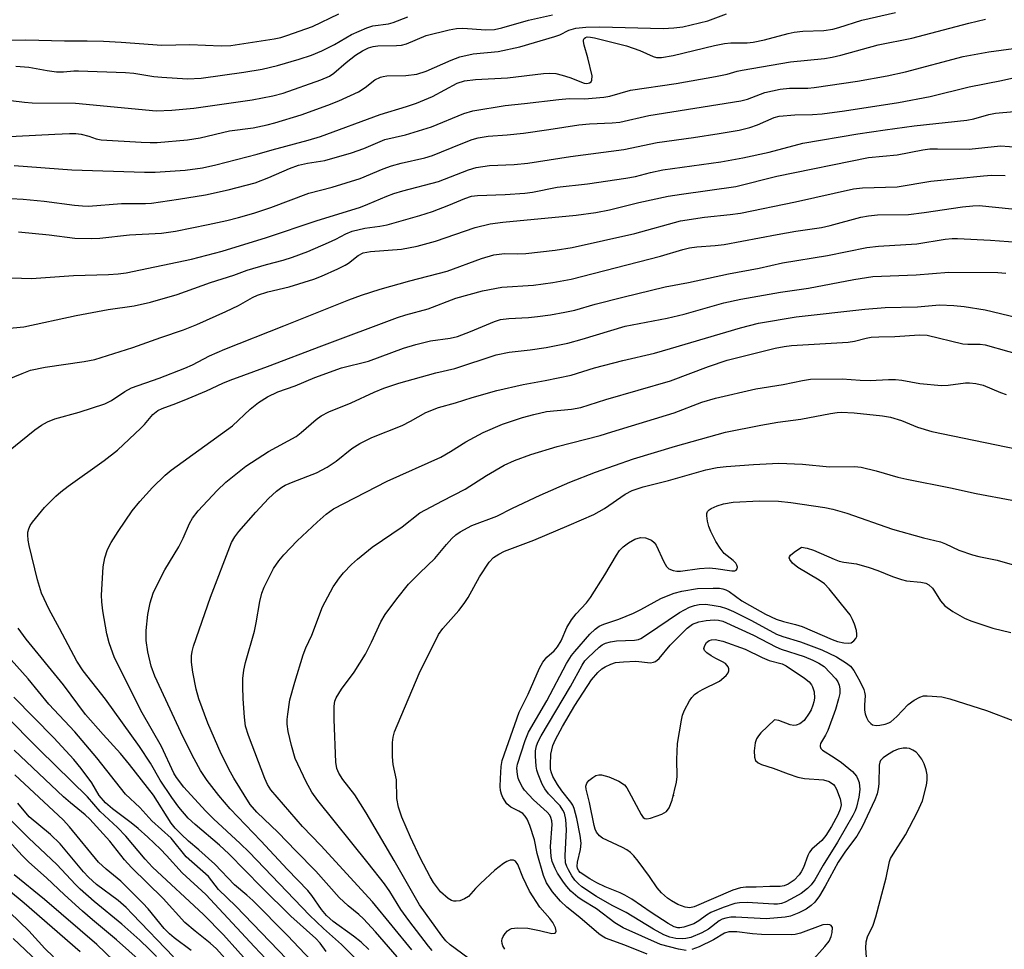
# Model space of a CAD drawing. Units: inches. Extents: x 1225765 to 1231765, y 505457 to 509457.
# Drawn here: x 1229543 to 1229758, y 506291 to 506494 of the extents above; entities that cross this region are included whole.
import ezdxf

# ---------------------------------------------------------------- set-up
doc = ezdxf.new("R2010")
doc.units = ezdxf.units.IN
doc.header["$MEASUREMENT"] = 0
doc.layers.add('ELEV-Spot Elevation', color=7, linetype='Continuous')
doc.layers.add('Undefined', color=1, linetype='Continuous')

msp = doc.modelspace()

# ---------------------------------------------------------------- linework, layer by layer
at = {"layer": 'ELEV-Spot Elevation'}
msp.add_point((1229686.13, 506324.68, 289.86), dxfattribs=at)
at = {"layer": 'Undefined'}
for points, elevation in [([(1229532.66, 506468.26), (1229551.04, 506469.22), (1229554.2, 506469.31), (1229555.63, 506469.31), (1229556.77, 506469.18), (1229558.45, 506468.77), (1229560.08, 506468.17), (1229561.13, 506467.98), (1229569.86, 506467.46), (1229571.84, 506467.38), (1229573.38, 506467.4), (1229580.03, 506467.94), (1229582.79, 506468.38), (1229589.16, 506469.89), (1229594.31, 506470.58), (1229597.41, 506471.23), (1229599.07, 506471.66), (1229604.84, 506473.44), (1229610.63, 506475.49), (1229613.07, 506476.5), (1229617.35, 506478.43), (1229618.79, 506479.37), (1229620.92, 506481.04), (1229622.15, 506481.65), (1229622.69, 506481.8), (1229623.55, 506481.9), (1229627.64, 506481.97), (1229630.11, 506482.33), (1229632.09, 506482.98), (1229637.57, 506485.36), (1229639.5, 506486.06), (1229642.35, 506486.72), (1229647.81, 506487.28), (1229652.56, 506488.27), (1229660.19, 506490.49), (1229661.3, 506490.9), (1229663.28, 506491.88), (1229664.8, 506492.33), (1229666.96, 506492.57), (1229670.01, 506492.64), (1229683.87, 506492.25), (1229686.16, 506492.39), (1229688.16, 506492.6), (1229693.65, 506493.95), (1229697.69, 506495.48)], 250), ([(1229541.29, 506489.74), (1229544.68, 506489.8), (1229553.15, 506489.54), (1229558.12, 506489.58), (1229561.65, 506489.47), (1229565.49, 506489.29), (1229574.42, 506488.64), (1229580.47, 506488.74), (1229587.34, 506488.46), (1229589.44, 506488.53), (1229598.94, 506490.04), (1229600.34, 506490.32), (1229601.71, 506490.71), (1229607.3, 506492.7), (1229613.05, 506495.45)], 244), ([(1229541.4, 506476.52), (1229544.38, 506476.16), (1229546.1, 506476.05), (1229555.55, 506475.98), (1229573.18, 506474.3), (1229576.58, 506474.41), (1229581.36, 506474.86), (1229594.15, 506476.71), (1229598.66, 506477.55), (1229600.9, 506478.13), (1229609.11, 506481.08), (1229610.99, 506481.87), (1229611.92, 506482.5), (1229614.63, 506484.84), (1229616.71, 506486.45), (1229618.21, 506487.39), (1229619.52, 506488.02), (1229620.52, 506488.32), (1229621.56, 506488.51), (1229625.67, 506488.52), (1229626.71, 506488.61), (1229627.81, 506488.95), (1229632.1, 506490.71), (1229637.11, 506491.98), (1229638.74, 506492.26), (1229640.1, 506492.37), (1229645.13, 506492.01), (1229647, 506492.07), (1229648.67, 506492.44), (1229654.47, 506494.07), (1229659.7, 506495.22)], 248), ([(1229542.17, 506462.36), (1229554.72, 506461.39), (1229570.58, 506460.87), (1229572.96, 506460.91), (1229579.51, 506461.32), (1229583.25, 506461.8), (1229586.19, 506462.46), (1229595.19, 506464.8), (1229598.5, 506465.8), (1229606.33, 506467.9), (1229609.06, 506468.71), (1229622.05, 506473.47), (1229627.82, 506475.22), (1229630.01, 506475.97), (1229633.48, 506477.4), (1229638.88, 506480.3), (1229640.45, 506480.83), (1229642.89, 506481.13), (1229649.86, 506481.51), (1229657.75, 506482.46), (1229659.06, 506482.52), (1229660.4, 506482.42), (1229661.78, 506482.11), (1229663.45, 506481.56), (1229666.58, 506480.36), (1229667.19, 506480.28), (1229667.81, 506480.39), (1229668.12, 506480.61), (1229668.31, 506480.96), (1229668.37, 506481.9), (1229667.39, 506485.89), (1229666.6, 506488.65), (1229666.47, 506489.42), (1229666.48, 506489.82), (1229666.59, 506490.11), (1229666.9, 506490.33), (1229667.26, 506490.42), (1229668, 506490.38), (1229668.85, 506490.21), (1229675.85, 506488.48), (1229678.76, 506487.45), (1229681.65, 506486.12), (1229682.44, 506485.94), (1229683.51, 506485.92), (1229686.08, 506486.37), (1229695.07, 506488.54), (1229697.28, 506488.98), (1229698.64, 506489.14), (1229702.18, 506489.15), (1229703.5, 506489.26), (1229706.03, 506489.78), (1229711.14, 506491.18), (1229712.48, 506491.46), (1229714.4, 506491.68), (1229718.98, 506491.84), (1229720.91, 506492.13), (1229722.25, 506492.49), (1229727.26, 506494.1), (1229734.59, 506495.75)], 252), ([(1229542.52, 506484.05), (1229545.34, 506483.79), (1229549.33, 506483.06), (1229551.36, 506482.84), (1229552.89, 506482.82), (1229555.15, 506483.01), (1229556.16, 506483.03), (1229566.43, 506482.67), (1229568.29, 506482.51), (1229572.66, 506481.81), (1229574.39, 506481.62), (1229580.01, 506481.29), (1229582.98, 506481.43), (1229592.3, 506482.71), (1229596.31, 506483.42), (1229599.63, 506484.18), (1229604.4, 506485.59), (1229607.09, 506486.46), (1229609.32, 506487.39), (1229612.11, 506488.8), (1229615.78, 506490.95), (1229619.15, 506492.41), (1229620.5, 506492.83), (1229623.89, 506493.31), (1229624.91, 506493.55), (1229628.08, 506494.81)], 246), ([(1229541.44, 506455.14), (1229544.1, 506455), (1229548.67, 506454.55), (1229555.32, 506453.66), (1229557.06, 506453.5), (1229558.4, 506453.48), (1229565.57, 506454.05), (1229570.84, 506454.04), (1229572.15, 506454.12), (1229578.04, 506454.99), (1229583.89, 506455.97), (1229588.88, 506457), (1229594.77, 506458.59), (1229597.79, 506459.73), (1229602.3, 506461.7), (1229604.21, 506462.41), (1229606.17, 506462.85), (1229609.99, 506463.46), (1229615.84, 506465.08), (1229618.52, 506466.08), (1229623.12, 506467.99), (1229627.62, 506469.02), (1229633.31, 506470.8), (1229640.35, 506473.69), (1229642.27, 506474.3), (1229649.33, 506475.46), (1229653.56, 506475.86), (1229661.06, 506476.78), (1229663.37, 506476.96), (1229666.72, 506476.9), (1229670.89, 506477.24), (1229672.22, 506477.52), (1229676.74, 506478.77), (1229686.7, 506480.25), (1229695.29, 506481.75), (1229697.87, 506482.29), (1229699.99, 506482.95), (1229701.12, 506483.19), (1229711.69, 506484.97), (1229719.1, 506485.75), (1229720.8, 506485.99), (1229722.66, 506486.42), (1229730.83, 506488.67), (1229738.19, 506490.17), (1229750.65, 506493.44), (1229754.23, 506494.3)], 254), ([(1229543.07, 506447.84), (1229549.79, 506447.16), (1229555.42, 506446.49), (1229559.13, 506446.36), (1229560.85, 506446.47), (1229567.31, 506447.2), (1229574.35, 506447.56), (1229577.37, 506447.98), (1229584.53, 506449.42), (1229588.55, 506450.33), (1229591.12, 506450.96), (1229594.51, 506451.93), (1229598.16, 506453.18), (1229606.46, 506456.29), (1229611.6, 506457.63), (1229617.72, 506459.51), (1229622.74, 506461.59), (1229624.54, 506462.26), (1229626.68, 506462.84), (1229631.82, 506464.02), (1229633.48, 506464.51), (1229639.73, 506467.11), (1229642.16, 506468.03), (1229643.5, 506468.42), (1229645.66, 506468.78), (1229649.81, 506469.05), (1229653.35, 506469.38), (1229658.91, 506470.19), (1229665.44, 506471.25), (1229667.76, 506471.45), (1229672.72, 506471.64), (1229674.38, 506471.84), (1229680.74, 506473.24), (1229700.86, 506476.46), (1229702.3, 506476.84), (1229706.09, 506478.32), (1229709.4, 506479.04), (1229711.42, 506479.25), (1229715.48, 506479.27), (1229716.81, 506479.38), (1229726.31, 506480.79), (1229732.81, 506481.95), (1229736.75, 506482.84), (1229749.4, 506486.15), (1229754.98, 506487.18), (1229760.34, 506487.9)], 256), ([(1229541.53, 506437.77), (1229545.91, 506437.65), (1229555.1, 506438.34), (1229562.77, 506438.52), (1229564.85, 506438.64), (1229566.58, 506438.9), (1229580.89, 506441.89), (1229587.6, 506443.62), (1229597.25, 506446.6), (1229608.12, 506450.29), (1229617.78, 506453.25), (1229619.41, 506453.86), (1229623.52, 506455.66), (1229625.05, 506456.23), (1229627, 506456.82), (1229634.77, 506458.88), (1229641.38, 506461.4), (1229643.04, 506461.91), (1229645.94, 506462.35), (1229651.33, 506462.55), (1229654.33, 506462.85), (1229663.6, 506464.32), (1229675.31, 506465.85), (1229682.54, 506467.35), (1229690.52, 506468.44), (1229696.06, 506469.33), (1229700.48, 506470.09), (1229702.8, 506470.65), (1229704.47, 506471.21), (1229708.14, 506472.8), (1229709.22, 506473.11), (1229712.61, 506473.41), (1229716.51, 506473.45), (1229718.56, 506473.61), (1229723.43, 506474.28), (1229735.24, 506476.11), (1229742.14, 506477.42), (1229750.71, 506479.53), (1229757.75, 506480.91), (1229762.93, 506482.07)], 258), ([(1229540.39, 506426.74), (1229544.28, 506427.1), (1229555.7, 506429.58), (1229562.69, 506430.85), (1229568.35, 506431.71), (1229571.93, 506432.49), (1229577.75, 506434.14), (1229585, 506436.78), (1229590.11, 506438.41), (1229593.05, 506439.49), (1229597.23, 506440.71), (1229600.85, 506441.67), (1229602.93, 506442.32), (1229606.29, 506443.58), (1229610.79, 506445.5), (1229612.36, 506446.22), (1229614.59, 506447.43), (1229615.93, 506447.99), (1229618.71, 506448.67), (1229621.99, 506449.07), (1229623.56, 506449.35), (1229630.7, 506451.39), (1229633.51, 506452.31), (1229637.04, 506453.67), (1229640.52, 506455.16), (1229642.03, 506455.61), (1229643.35, 506455.76), (1229649.36, 506456.03), (1229653.66, 506456.31), (1229655.3, 506456.54), (1229660.75, 506457.59), (1229667.37, 506458.33), (1229675.74, 506459.54), (1229677.81, 506459.95), (1229681.11, 506460.83), (1229683.81, 506461.38), (1229696.47, 506463.14), (1229701.26, 506463.99), (1229707, 506465.28), (1229714.4, 506467.24), (1229726.41, 506469.24), (1229732.35, 506470.15), (1229738.71, 506470.98), (1229750.2, 506472.26), (1229751.67, 506472.56), (1229754.97, 506473.48), (1229756.45, 506473.76), (1229760.55, 506474.16)], 260), ([(1229539.46, 506415.07), (1229543.88, 506416.92), (1229545.69, 506417.6), (1229548.95, 506418.32), (1229557.44, 506419.49), (1229559.73, 506419.96), (1229568.07, 506422.55), (1229574.18, 506424.77), (1229579.13, 506426.47), (1229582, 506427.63), (1229588.4, 506430.44), (1229591.12, 506431.79), (1229594.21, 506433.54), (1229595.29, 506434.03), (1229597.56, 506434.76), (1229602.17, 506435.86), (1229607.61, 506437.52), (1229609.29, 506438.13), (1229612.82, 506439.74), (1229614.42, 506440.55), (1229615.12, 506441.02), (1229617.27, 506442.7), (1229618.34, 506443.26), (1229619.94, 506443.57), (1229626.74, 506444.09), (1229630.17, 506444.75), (1229634.12, 506445.78), (1229642.83, 506448.82), (1229646.12, 506449.6), (1229648.85, 506449.97), (1229664.84, 506451.51), (1229669.17, 506452.07), (1229672.15, 506452.69), (1229678.52, 506454.27), (1229684.93, 506455.61), (1229687.88, 506456.1), (1229699.73, 506457.75), (1229708.7, 506460.01), (1229728.69, 506464.07), (1229734.94, 506464.64), (1229740.55, 506465.74), (1229742.1, 506465.95), (1229743.75, 506466.01), (1229750.7, 506465.93), (1229757.5, 506466.61), (1229761.45, 506466.38)], 262), ([(1229539.35, 506398.7), (1229546.68, 506404.6), (1229548.1, 506405.64), (1229549.42, 506406.33), (1229551.06, 506407.03), (1229556.33, 506408.45), (1229561.94, 506410.31), (1229563.37, 506411.01), (1229566.31, 506412.97), (1229567.79, 506413.75), (1229573.81, 506415.89), (1229579.38, 506418.04), (1229581.07, 506418.8), (1229584.82, 506420.74), (1229588.13, 506422.22), (1229601.04, 506427.28), (1229615.21, 506433.02), (1229618, 506434.05), (1229622.08, 506435.35), (1229628.54, 506437.16), (1229636.71, 506439.25), (1229644.19, 506442.06), (1229646.91, 506442.84), (1229649.19, 506443.1), (1229652.15, 506443.03), (1229653.86, 506443.12), (1229660.27, 506443.86), (1229663.96, 506444.43), (1229677.7, 506447.49), (1229687.64, 506450.26), (1229692.89, 506451.06), (1229698.53, 506451.61), (1229700.76, 506451.94), (1229712.77, 506454.42), (1229725.42, 506457.25), (1229727.39, 506457.46), (1229734.98, 506457.71), (1229742.31, 506458.89), (1229753.84, 506460.12), (1229755.58, 506460.2), (1229758.53, 506460.13)], 264), ([(1229610.27, 506290.62), (1229608.95, 506292.45), (1229608, 506293.47), (1229602.59, 506298.37), (1229596.14, 506304.7), (1229589.02, 506312), (1229587, 506313.86), (1229581.67, 506318.35), (1229580.14, 506319.77), (1229578.1, 506322.19), (1229576.59, 506324.28), (1229574.03, 506328.09), (1229571.91, 506331.75), (1229569.48, 506335.42), (1229562.08, 506345.75), (1229557.18, 506351.98), (1229555.83, 506354.07), (1229552.08, 506361.22), (1229549.81, 506365.36), (1229548.14, 506368.92), (1229547.26, 506371.84), (1229545.42, 506379.31), (1229545.18, 506380.47), (1229545.11, 506381.64), (1229545.16, 506382.21), (1229545.35, 506382.98), (1229545.67, 506383.72), (1229546.14, 506384.44), (1229548.78, 506387.61), (1229551.27, 506390.08), (1229552.34, 506391.07), (1229553.91, 506392.32), (1229561.79, 506397.87), (1229564.72, 506400.19), (1229569.82, 506404.94), (1229570.63, 506405.77), (1229572.44, 506407.96), (1229573.52, 506408.83), (1229574.46, 506409.27), (1229577.47, 506410.33), (1229580.16, 506411.43), (1229584.16, 506413.14), (1229587.71, 506414.82), (1229589.3, 506415.48), (1229597.45, 506418.41), (1229609.3, 506422.95), (1229625.86, 506429.14), (1229627.65, 506429.71), (1229632.56, 506431.05), (1229638.56, 506433.38), (1229644.4, 506434.99), (1229648.62, 506435.79), (1229655.53, 506436.21), (1229659.8, 506436.78), (1229663.76, 506437.51), (1229683.29, 506442.55), (1229688.19, 506444.01), (1229689.59, 506444.35), (1229691.25, 506444.58), (1229695.19, 506444.87), (1229697.22, 506445.1), (1229708.73, 506447.28), (1229712.87, 506447.99), (1229718.43, 506448.83), (1229720.31, 506449.24), (1229727.04, 506451.04), (1229728.71, 506451.38), (1229730.66, 506451.54), (1229737.47, 506451.67), (1229740.88, 506452.07), (1229749.21, 506453.33), (1229751.48, 506453.54), (1229752.88, 506453.57), (1229760.02, 506452.91)], 266), ([(1229622.22, 506283.62), (1229613.65, 506292.16), (1229609.72, 506295.63), (1229606.6, 506298.54), (1229593.43, 506312.37), (1229591.52, 506314.23), (1229585.67, 506319.61), (1229583.92, 506321.33), (1229579.22, 506326.55), (1229577.57, 506328.62), (1229577.01, 506329.61), (1229574.32, 506335.4), (1229570.08, 506342.81), (1229564.05, 506354.82), (1229562.9, 506358.08), (1229562.39, 506360.05), (1229561.52, 506365.06), (1229561.28, 506367.05), (1229561.24, 506368.49), (1229561.58, 506374.65), (1229561.97, 506376.6), (1229562.56, 506378.49), (1229563.35, 506379.99), (1229564.88, 506382.42), (1229567.91, 506386.9), (1229569.57, 506388.91), (1229572.34, 506391.98), (1229575.11, 506394.69), (1229576.4, 506395.8), (1229589.79, 506405.46), (1229593.67, 506409.11), (1229595.51, 506410.56), (1229597.44, 506411.84), (1229599.72, 506412.92), (1229603.51, 506414.24), (1229607.81, 506416.05), (1229613.6, 506418.17), (1229619.49, 506419.61), (1229627.19, 506422.41), (1229629.88, 506423.26), (1229633.05, 506424.03), (1229637.38, 506424.62), (1229638.97, 506424.98), (1229641.83, 506426.05), (1229647, 506428.25), (1229648.31, 506428.67), (1229650.15, 506428.95), (1229654.44, 506429.15), (1229656.44, 506429.35), (1229659.28, 506429.71), (1229662.4, 506430.28), (1229664.55, 506430.76), (1229669.02, 506432.05), (1229675.03, 506433.59), (1229684.27, 506435.85), (1229689.39, 506436.75), (1229698.15, 506438.7), (1229704.83, 506439.89), (1229709.93, 506441.11), (1229719.72, 506442.68), (1229728.32, 506444.41), (1229730.91, 506444.71), (1229739.25, 506445.23), (1229745.45, 506446.25), (1229747.01, 506446.37), (1229748.17, 506446.37), (1229755.32, 506446.03), (1229761.23, 506445.59)], 268), ([(1229619.6, 506291.05), (1229617.89, 506292.68), (1229616.26, 506293.98), (1229611.83, 506297.2), (1229610.36, 506298.5), (1229609.23, 506299.81), (1229607.16, 506302.84), (1229606.26, 506303.96), (1229601.8, 506308.56), (1229596.02, 506314.83), (1229589.29, 506321.82), (1229586.86, 506324.73), (1229584.3, 506328.01), (1229582.8, 506330.18), (1229581.42, 506332.75), (1229579.08, 506337.48), (1229572.87, 506350.77), (1229572.09, 506352.99), (1229571.34, 506356.07), (1229570.97, 506358.6), (1229570.95, 506360.78), (1229571.34, 506364.26), (1229571.85, 506366.77), (1229572.5, 506368.9), (1229573.73, 506371.49), (1229575.06, 506374.04), (1229578.09, 506379.06), (1229579.04, 506380.92), (1229580.44, 506384.12), (1229581.09, 506385.3), (1229582.3, 506386.93), (1229586.5, 506391.38), (1229588.4, 506393.18), (1229592.75, 506396.63), (1229597.71, 506399.83), (1229603.72, 506403.17), (1229604.81, 506404), (1229608.08, 506406.82), (1229609.22, 506407.64), (1229610.87, 506408.53), (1229615.74, 506410.49), (1229620.75, 506412.84), (1229622.88, 506413.67), (1229626.16, 506414.76), (1229634.25, 506417.02), (1229638.34, 506418.02), (1229647.38, 506421.01), (1229650.22, 506421.56), (1229654.85, 506422.09), (1229658.29, 506422.58), (1229663.02, 506423.56), (1229666.15, 506424.4), (1229675.58, 506427.22), (1229684.77, 506428.99), (1229688.43, 506429.9), (1229697.13, 506432.33), (1229700.85, 506433.17), (1229709.51, 506434.64), (1229715.62, 506435.55), (1229725.53, 506437.43), (1229729.63, 506438.1), (1229739.09, 506438.49), (1229746.28, 506439.05), (1229756.97, 506438.96), (1229758.68, 506438.8)], 270), ([(1229625.8, 506289.44), (1229621.04, 506294.91), (1229618.46, 506297.74), (1229617.4, 506298.74), (1229615.05, 506300.64), (1229613.13, 506302.42), (1229608.03, 506308.21), (1229603.63, 506312.61), (1229599.8, 506316.65), (1229595.1, 506321.08), (1229593.69, 506322.75), (1229590.09, 506328.5), (1229589.35, 506329.81), (1229587.37, 506333.81), (1229584.44, 506340.54), (1229582.5, 506345.83), (1229581.89, 506347.92), (1229581.14, 506351.64), (1229580.88, 506353.86), (1229580.87, 506355.2), (1229581.01, 506356.19), (1229581.32, 506357.31), (1229585.05, 506368.02), (1229589.62, 506379.99), (1229590.33, 506381.22), (1229591.21, 506382.39), (1229594.9, 506386.62), (1229597.7, 506389.62), (1229599.41, 506391.18), (1229600.56, 506392.04), (1229601.29, 506392.48), (1229603.06, 506393.24), (1229608.16, 506395.18), (1229610.52, 506396.45), (1229612.47, 506397.76), (1229615.91, 506400.53), (1229617.61, 506401.58), (1229620.23, 506402.9), (1229626.89, 506405.58), (1229628.69, 506406.49), (1229632.02, 506408.36), (1229634.78, 506409.44), (1229638.49, 506410.48), (1229642.13, 506411.65), (1229647.54, 506413.22), (1229653.26, 506414.52), (1229658.07, 506415.39), (1229663.74, 506416.54), (1229668.9, 506418.14), (1229675.08, 506419.74), (1229681.95, 506421.38), (1229685.49, 506422.33), (1229700.77, 506426.91), (1229704.66, 506427.89), (1229712.93, 506429.3), (1229727.9, 506430.98), (1229732.31, 506431.32), (1229739.42, 506431.49), (1229744.22, 506431.89), (1229747.32, 506431.79), (1229749.61, 506431.52), (1229754.15, 506430.8), (1229764.53, 506428.3)], 272), ([(1229628.96, 506290.99), (1229620.4, 506301.48), (1229609.13, 506313.81), (1229605.09, 506317.96), (1229598.2, 506325.97), (1229597.47, 506327.11), (1229596.88, 506328.4), (1229593.3, 506337.8), (1229592.68, 506339.88), (1229592.42, 506341.83), (1229592.14, 506345.84), (1229592.06, 506348.5), (1229592.09, 506350.28), (1229592.31, 506352.06), (1229592.67, 506353.77), (1229594.6, 506360.58), (1229595, 506362.47), (1229595.78, 506367.08), (1229596.26, 506368.94), (1229596.74, 506370.24), (1229598.77, 506374.29), (1229599.93, 506375.95), (1229601.03, 506377.28), (1229603.97, 506380.37), (1229608.32, 506384.42), (1229610.31, 506386.2), (1229611.9, 506387.32), (1229623.58, 506393.38), (1229635.32, 506398.61), (1229637.45, 506399.83), (1229640.77, 506401.98), (1229644.54, 506404.04), (1229648.8, 506405.81), (1229653.17, 506407.28), (1229655.64, 506407.98), (1229658.38, 506408.57), (1229663.88, 506409.11), (1229665.9, 506409.5), (1229671.34, 506411.24), (1229685.44, 506415.28), (1229693.76, 506418.41), (1229697.84, 506419.83), (1229708.34, 506422.42), (1229710.3, 506422.83), (1229711.86, 506423.03), (1229724.29, 506423.72), (1229725.62, 506423.94), (1229728.2, 506424.64), (1229729.28, 506424.83), (1229730.95, 506424.93), (1229734.44, 506424.97), (1229739.85, 506425.33), (1229741.49, 506425.27), (1229749.32, 506423.4), (1229750.37, 506423.29), (1229753.07, 506423.29), (1229754.15, 506423.13), (1229764.52, 506420.22)], 274), ([(1229633.4, 506290.88), (1229632.62, 506291.77), (1229628.31, 506297.38), (1229626.61, 506299.82), (1229624.18, 506303.74), (1229623.01, 506305.41), (1229619.48, 506309.93), (1229608.47, 506323.61), (1229607.12, 506325.46), (1229605.9, 506327.69), (1229603.54, 506332.79), (1229602.69, 506335.64), (1229601.98, 506338.7), (1229601.75, 506340.27), (1229601.75, 506341.32), (1229601.87, 506342.46), (1229602.37, 506345.58), (1229603.41, 506349.51), (1229605.22, 506355.41), (1229605.84, 506356.97), (1229607.16, 506359.72), (1229609.49, 506365.91), (1229611.81, 506370.3), (1229613.17, 506372.26), (1229614.09, 506373.38), (1229615.83, 506375.2), (1229617.1, 506376.36), (1229620.32, 506378.93), (1229626.9, 506383.43), (1229630.72, 506386.43), (1229635.7, 506389.11), (1229640.61, 506391.6), (1229645.31, 506394.59), (1229649.14, 506396.86), (1229651.43, 506397.92), (1229654.96, 506399.2), (1229660.71, 506400.94), (1229670.08, 506403.39), (1229672.68, 506404.14), (1229686.29, 506408.34), (1229692.34, 506410.63), (1229695.3, 506411.55), (1229704.1, 506413.52), (1229710.07, 506414.5), (1229714.29, 506415.41), (1229716.01, 506415.63), (1229722.99, 506415.71), (1229726.89, 506415.43), (1229729.09, 506415.37), (1229733.09, 506415.6), (1229734.57, 506415.6), (1229735.99, 506415.43), (1229739.94, 506414.75), (1229744.65, 506414.31), (1229746.12, 506414.39), (1229749.89, 506414.84), (1229750.73, 506414.84), (1229752.11, 506414.71), (1229753.76, 506414.33), (1229757.56, 506412.73), (1229758.74, 506412.3)], 276), ([(1229642.57, 506288.24), (1229637.36, 506292.06), (1229636.42, 506292.98), (1229635.52, 506294.09), (1229630.63, 506300.84), (1229625.15, 506310.49), (1229619, 506320.95), (1229616.55, 506324.87), (1229613.94, 506328.21), (1229613.04, 506329.57), (1229612.64, 506330.59), (1229612.42, 506331.97), (1229612.01, 506341.3), (1229612.01, 506344.25), (1229612.2, 506345.32), (1229612.47, 506346.07), (1229613.61, 506347.98), (1229616.38, 506351.66), (1229618.87, 506355.58), (1229620.2, 506358.2), (1229622.22, 506362.67), (1229623.16, 506364.26), (1229625.69, 506367.65), (1229628.26, 506370.87), (1229630.73, 506373.39), (1229634.02, 506376.52), (1229636.55, 506379.58), (1229637.72, 506380.89), (1229638.59, 506381.66), (1229639.55, 506382.3), (1229642.09, 506383.68), (1229647.52, 506385.71), (1229650.95, 506387.46), (1229656.99, 506390.33), (1229663.52, 506393.16), (1229669.08, 506395.34), (1229677.42, 506398.28), (1229686.59, 506401.05), (1229697.5, 506404.07), (1229705.23, 506405.62), (1229708.94, 506406.24), (1229713.94, 506406.92), (1229720.44, 506408.17), (1229721.87, 506408.4), (1229722.72, 506408.45), (1229725.55, 506408.29), (1229731.77, 506407.63), (1229733.52, 506407.36), (1229735.92, 506406.67), (1229739.41, 506405.21), (1229742.53, 506404.26), (1229763.32, 506399.92)], 278), ([(1229649.29, 506291.11), (1229648.85, 506291.85), (1229648.68, 506292.39), (1229648.62, 506292.94), (1229648.71, 506293.44), (1229648.92, 506293.91), (1229649.35, 506294.57), (1229649.89, 506295.16), (1229650.3, 506295.47), (1229650.77, 506295.66), (1229652.09, 506295.83), (1229654.31, 506295.71), (1229656.89, 506295.26), (1229659.55, 506294.58), (1229660.22, 506294.65), (1229660.37, 506294.75), (1229660.5, 506295.11), (1229660.39, 506295.8), (1229659.75, 506296.97), (1229659.09, 506297.85), (1229656.92, 506300.33), (1229654.68, 506303.79), (1229653.19, 506306.84), (1229652.12, 506309.61), (1229651.59, 506310.36), (1229651.21, 506310.57), (1229650.48, 506310.61), (1229649.72, 506310.33), (1229648.99, 506309.86), (1229647.1, 506308.39), (1229643.96, 506305.48), (1229642.91, 506304.43), (1229641.36, 506302.68), (1229640.45, 506302.11), (1229639.45, 506301.74), (1229638.68, 506301.61), (1229638.14, 506301.66), (1229637.61, 506301.81), (1229636.93, 506302.18), (1229635.27, 506303.69), (1229633.68, 506305.7), (1229632.95, 506306.94), (1229630.83, 506311.1), (1229628.69, 506315.59), (1229626.77, 506319.95), (1229626.08, 506322.19), (1229625.73, 506324.07), (1229625.6, 506328.12), (1229624.94, 506331.48), (1229624.78, 506333.17), (1229624.78, 506336.3), (1229624.91, 506337.48), (1229625.19, 506338.6), (1229630.58, 506351.34), (1229634.83, 506359.86), (1229635.76, 506361.22), (1229639.22, 506365.14), (1229640.42, 506366.65), (1229641.29, 506368), (1229643.74, 506372.52), (1229645.86, 506375.66), (1229646.82, 506376.7), (1229647.97, 506377.45), (1229649.23, 506378.08), (1229655.6, 506380.53), (1229663.33, 506383.76), (1229668.74, 506386.13), (1229671.08, 506387.42), (1229675.56, 506390.53), (1229677.08, 506391.36), (1229679.51, 506392.13), (1229685, 506393.55), (1229693.17, 506395.83), (1229695.69, 506396.39), (1229697.61, 506396.61), (1229703.56, 506397.03), (1229709.13, 506397.28), (1229714.3, 506397.11), (1229720.18, 506396.53), (1229725.64, 506396.56), (1229727.07, 506396.43), (1229730.38, 506395.64), (1229735.1, 506394.27), (1229737.1, 506393.79), (1229746.62, 506391.91), (1229752.2, 506390.71), (1229760, 506389.24)], 280), ([(1229680.35, 506290.09), (1229675.49, 506292.01), (1229671.28, 506293.55), (1229670.53, 506293.97), (1229669.83, 506294.49), (1229665.67, 506298.04), (1229662.86, 506300.29), (1229661.46, 506301.66), (1229659.68, 506303.66), (1229658.42, 506305.64), (1229657.7, 506307.24), (1229656.37, 506312.08), (1229655.76, 506315.06), (1229654.74, 506318.16), (1229654.19, 506319.53), (1229653.76, 506320.22), (1229653.2, 506320.75), (1229652.37, 506321.27), (1229650.59, 506322.2), (1229649.74, 506322.88), (1229648.89, 506324.27), (1229648.55, 506325.03), (1229648.32, 506325.81), (1229648.24, 506326.67), (1229648.32, 506328.44), (1229648.52, 506331.08), (1229648.74, 506332.33), (1229652.4, 506342.9), (1229654.37, 506346.86), (1229656.89, 506352.55), (1229657.57, 506353.85), (1229658.45, 506354.91), (1229660.06, 506356.33), (1229660.81, 506357.16), (1229661.59, 506358.5), (1229662.86, 506361.42), (1229663.82, 506363.06), (1229664.85, 506364.39), (1229667.14, 506366.84), (1229668, 506367.98), (1229671.15, 506372.92), (1229673.67, 506377.25), (1229674.31, 506378.22), (1229675.11, 506379.05), (1229676.27, 506379.94), (1229677.68, 506380.7), (1229678.95, 506381.05), (1229680.01, 506380.99), (1229681.29, 506380.49), (1229681.89, 506380), (1229682.31, 506379.39), (1229684.01, 506375.75), (1229684.58, 506374.77), (1229685.14, 506374.24), (1229686.06, 506373.87), (1229686.83, 506373.73), (1229687.66, 506373.72), (1229691.79, 506374.29), (1229693.93, 506374.43), (1229695.4, 506374.32), (1229698.85, 506373.77), (1229699.48, 506373.79), (1229699.81, 506373.95), (1229700.01, 506374.25), (1229700.07, 506374.63), (1229699.95, 506375.04), (1229699.7, 506375.46), (1229699.14, 506376.03), (1229697.18, 506377.58), (1229696.28, 506378.72), (1229695.36, 506380.22), (1229694.29, 506382.36), (1229693.84, 506383.46), (1229693.56, 506384.62), (1229693.4, 506385.78), (1229693.42, 506386.32), (1229693.55, 506386.78), (1229693.88, 506387.13), (1229694.32, 506387.41), (1229695.64, 506387.98), (1229697.04, 506388.46), (1229699.18, 506388.82), (1229704.93, 506389.09), (1229709.04, 506389.05), (1229711.74, 506388.74), (1229719.14, 506387.61), (1229720.88, 506387.28), (1229723.95, 506386.39), (1229733.98, 506382.89), (1229740.73, 506381.03), (1229744.45, 506380.12), (1229745.49, 506379.72), (1229748.44, 506378.33), (1229751.41, 506377.32), (1229752.8, 506376.95), (1229756.79, 506376.13), (1229763.62, 506374.16)], 282), ([(1229688.9, 506290.87), (1229687.21, 506291.13), (1229683.28, 506292.14), (1229675.16, 506295.82), (1229673.31, 506296.91), (1229669.31, 506299.97), (1229666.17, 506301.85), (1229665.23, 506302.5), (1229663.72, 506303.8), (1229662.81, 506304.85), (1229662.12, 506305.79), (1229660.82, 506307.75), (1229660.25, 506308.77), (1229659.65, 506310.32), (1229659.38, 506311.4), (1229659.26, 506313.6), (1229659.63, 506318.41), (1229659.57, 506319.19), (1229659.37, 506319.91), (1229659.1, 506320.41), (1229658.55, 506321.09), (1229655.52, 506323.79), (1229653.58, 506325.85), (1229653.13, 506326.54), (1229652.52, 506327.77), (1229652.23, 506328.53), (1229652.03, 506329.33), (1229651.93, 506330.7), (1229652.05, 506331.57), (1229653.71, 506336.71), (1229654.44, 506338.57), (1229658.45, 506345.43), (1229662.77, 506353.56), (1229663.85, 506355.28), (1229664.56, 506356.2), (1229667.88, 506359.97), (1229669.02, 506361.06), (1229669.91, 506361.7), (1229670.94, 506362.17), (1229674.22, 506363.27), (1229677.4, 506364.57), (1229678.97, 506365.34), (1229683.38, 506367.72), (1229684.95, 506368.43), (1229686.29, 506368.89), (1229687.97, 506369.34), (1229691.38, 506369.97), (1229694.76, 506370.04), (1229696.16, 506369.98), (1229696.89, 506369.87), (1229697.54, 506369.67), (1229698.28, 506369.28), (1229701.06, 506367.27), (1229702.73, 506366.26), (1229706.18, 506364.35), (1229708.53, 506363.23), (1229710.14, 506362.71), (1229712.78, 506362.07), (1229714.2, 506361.64), (1229720.77, 506358.82), (1229721.96, 506358.38), (1229723.33, 506358.09), (1229724.41, 506358.01), (1229724.91, 506358.1), (1229725.5, 506358.47), (1229725.96, 506359), (1229726.14, 506359.42), (1229726.18, 506359.93), (1229726.05, 506360.74), (1229725.64, 506362.13), (1229725.22, 506363.19), (1229724.67, 506364.15), (1229724.02, 506365.02), (1229720.11, 506369.86), (1229719.11, 506370.92), (1229717.93, 506371.74), (1229713.25, 506374.52), (1229712.1, 506375.5), (1229711.49, 506376.29), (1229711.38, 506376.67), (1229711.42, 506376.86), (1229711.67, 506377.22), (1229712.46, 506377.87), (1229714.04, 506378.94), (1229715.3, 506378.77), (1229716.7, 506378.34), (1229721.22, 506376.34), (1229722.29, 506375.94), (1229723.35, 506375.72), (1229726.12, 506375.34), (1229728.85, 506374.55), (1229730.74, 506373.89), (1229733.96, 506372.53), (1229735.9, 506371.88), (1229737.02, 506371.61), (1229740.16, 506371.35), (1229741.24, 506371.1), (1229741.89, 506370.72), (1229742.65, 506370.03), (1229743.14, 506369.37), (1229744.46, 506367.24), (1229745.41, 506366.15), (1229747.09, 506364.94), (1229749.65, 506363.42), (1229751.02, 506362.87), (1229755.82, 506361.25), (1229759.79, 506360.33)], 284), ([(1229728.37, 506288.37), (1229728.15, 506291.37), (1229728.2, 506292.73), (1229728.49, 506293.82), (1229729.69, 506296.39), (1229730.34, 506298.24), (1229732.59, 506306.74), (1229733.29, 506310.27), (1229733.54, 506310.93), (1229734.06, 506311.89), (1229736.76, 506316.09), (1229739.44, 506321.15), (1229740.49, 506323.58), (1229741.39, 506326.94), (1229741.53, 506328.06), (1229741.53, 506329.22), (1229741.31, 506330.3), (1229740.89, 506331.63), (1229740.37, 506332.62), (1229739.69, 506333.53), (1229739.11, 506334.15), (1229738.42, 506334.64), (1229737.64, 506334.98), (1229737.1, 506335.08), (1229736.29, 506335.06), (1229735.2, 506334.86), (1229734.14, 506334.4), (1229732.87, 506333.63), (1229731.92, 506332.96), (1229731.36, 506332.36), (1229731.17, 506331.98), (1229731.02, 506331.33), (1229730.94, 506327.28), (1229730.82, 506326.16), (1229730.59, 506325.06), (1229730.08, 506323.75), (1229727.35, 506317.89), (1229726.18, 506315.84), (1229723.68, 506312.53), (1229722.07, 506310.16), (1229719.26, 506304.94), (1229717.97, 506302.8), (1229716.99, 506301.41), (1229716.22, 506300.65), (1229715.07, 506299.85), (1229713.52, 506299.09), (1229711.65, 506298.36), (1229710.51, 506298.12), (1229706.39, 506297.76), (1229699.74, 506298.12), (1229698.61, 506298.11), (1229697.54, 506297.92), (1229696.77, 506297.67), (1229696.08, 506297.33), (1229693.8, 506295.55), (1229692.3, 506294.7), (1229689.94, 506293.73), (1229688.83, 506293.47), (1229687.99, 506293.37), (1229686.64, 506293.45), (1229685.33, 506293.76), (1229684.03, 506294.31), (1229681.75, 506295.48), (1229675.8, 506299.14), (1229672.7, 506300.7), (1229669.29, 506302.65), (1229666.13, 506304.79), (1229665.33, 506305.48), (1229664.6, 506306.25), (1229663.93, 506307.2), (1229663.19, 506308.46), (1229662.81, 506309.23), (1229662.56, 506310.01), (1229662.5, 506311.6), (1229662.75, 506317.24), (1229662.58, 506319.46), (1229662.3, 506320.82), (1229661.98, 506321.54), (1229661.37, 506322.44), (1229658.83, 506325.05), (1229657.99, 506326.14), (1229657.45, 506327.2), (1229656.54, 506329.41), (1229656.28, 506330.26), (1229656.15, 506331.09), (1229656, 506333.33), (1229656.02, 506334.45), (1229656.23, 506335.57), (1229656.58, 506336.5), (1229657.26, 506337.77), (1229663.63, 506348.53), (1229666.17, 506353.2), (1229666.77, 506354.1), (1229667.46, 506354.87), (1229669.86, 506357.1), (1229670.56, 506357.63), (1229671.29, 506358), (1229672.33, 506358.28), (1229673.67, 506358.47), (1229677.64, 506358.64), (1229678.46, 506358.82), (1229678.98, 506359.03), (1229680.23, 506359.79), (1229687.4, 506364.72), (1229689.61, 506365.84), (1229690.72, 506366.24), (1229691.75, 506366.46), (1229693.14, 506366.5), (1229694.6, 506366.33), (1229696.34, 506366), (1229697.7, 506365.57), (1229699.25, 506364.9), (1229703.16, 506362.95), (1229708.61, 506359.96), (1229709.99, 506359.43), (1229713.86, 506358.32), (1229718.55, 506356.57), (1229721.73, 506355.01), (1229723.92, 506353.64), (1229724.81, 506352.94), (1229725.52, 506352.04), (1229726.79, 506349.71), (1229727.68, 506347.86), (1229727.85, 506347.31), (1229727.95, 506346.56), (1229727.82, 506344.42), (1229727.85, 506343.34), (1229727.96, 506342.55), (1229728.24, 506341.78), (1229728.66, 506341.06), (1229729.18, 506340.46), (1229729.59, 506340.18), (1229730.35, 506340.04), (1229731.18, 506340.09), (1229732.31, 506340.29), (1229733.11, 506340.56), (1229733.6, 506340.84), (1229734.92, 506341.95), (1229737.34, 506344.58), (1229738.69, 506345.57), (1229739.9, 506346.23), (1229740.68, 506346.47), (1229741.53, 506346.52), (1229744.73, 506346.27), (1229746.44, 506345.86), (1229754.45, 506343.31), (1229760.25, 506341.09)], 286), ([(1229608.22, 506287.38), (1229601.83, 506294.13), (1229594.26, 506301.76), (1229592.95, 506302.96), (1229590.27, 506305.21), (1229586, 506309.72), (1229582.47, 506312.84), (1229580.2, 506314.72), (1229578.6, 506316.24), (1229577.3, 506317.61), (1229576.42, 506318.67), (1229572.56, 506324.79), (1229567.34, 506331.48), (1229565.33, 506333.88), (1229561.55, 506338.05), (1229557.73, 506342.42), (1229552.92, 506348.87), (1229544.76, 506358.9), (1229543.03, 506361.24)], 264), ([(1229601.72, 506288.97), (1229590.58, 506300.57), (1229586.8, 506304.21), (1229584.55, 506307.03), (1229579.73, 506311.32), (1229576.45, 506315.36), (1229572.19, 506319.16), (1229569.55, 506322.13), (1229566.47, 506325.03), (1229560.2, 506332.96), (1229555.37, 506338.63), (1229549.71, 506344.68), (1229545.2, 506350.2), (1229538.91, 506357.15)], 262), ([(1229604.56, 506281.16), (1229594.62, 506291.63), (1229583.97, 506303.11), (1229578.86, 506307.8), (1229575.44, 506311.61), (1229574.08, 506312.98), (1229571.34, 506315.62), (1229569.24, 506317.52), (1229567.68, 506318.76), (1229563.59, 506321.77), (1229562.07, 506323.11), (1229560.69, 506324.73), (1229559.08, 506327.48), (1229556.81, 506330.61), (1229555.14, 506332.6), (1229550.84, 506337.28), (1229542.08, 506346.22)], 260), ([(1229594.13, 506287.28), (1229587.84, 506294.27), (1229583.48, 506298.73), (1229572.36, 506309.06), (1229570.76, 506310.79), (1229566.55, 506315.86), (1229564.72, 506317.73), (1229560.95, 506321.24), (1229558.18, 506324.4), (1229547.69, 506334.71), (1229539.79, 506342.65)], 258), ([(1229593.15, 506283.6), (1229586.31, 506291.23), (1229584.92, 506292.47), (1229581.69, 506295.05), (1229579.44, 506296.99), (1229574.68, 506302.18), (1229567.74, 506308.97), (1229566.24, 506310.67), (1229563.01, 506314.71), (1229558.64, 506319.58), (1229557.65, 506320.49), (1229554.43, 506323.12), (1229552.95, 506324.45), (1229542.16, 506334.62)], 256), ([(1229580.82, 506290.84), (1229577.05, 506293.61), (1229576.03, 506294.5), (1229574.92, 506295.69), (1229571.44, 506299.93), (1229570.26, 506301.23), (1229565.42, 506305.98), (1229562.24, 506308.62), (1229560.57, 506310.18), (1229554.25, 506317.85), (1229552.82, 506319.38), (1229542.31, 506329.21)], 254), ([(1229576.91, 506289.46), (1229568.02, 506298.82), (1229566.57, 506300.24), (1229564.83, 506301.76), (1229560.13, 506305.28), (1229558.37, 506306.86), (1229557.28, 506308.05), (1229552.19, 506314.14), (1229550.06, 506316.23), (1229545.43, 506320.09), (1229542.98, 506323.07)], 252), ([(1229573.23, 506289.51), (1229571.61, 506291.18), (1229569.56, 506293.14), (1229565.67, 506296.62), (1229559.6, 506301.53), (1229556.56, 506304.26), (1229555.52, 506305.28), (1229551.49, 506309.67), (1229545.36, 506315.4), (1229540.86, 506319.91)], 250), ([(1229569.88, 506288.35), (1229564.48, 506293.18), (1229559.23, 506297.54), (1229557.08, 506299.44), (1229553.14, 506302.99), (1229549.19, 506306.75), (1229545.38, 506310.13), (1229543.89, 506311.63), (1229541.01, 506314.8)], 248), ([(1229556.56, 506290.6), (1229544.34, 506301.18), (1229534, 506309.71)], 244), ([(1229565.75, 506286.87), (1229560.21, 506292.13), (1229548.75, 506301.99), (1229542.16, 506307.4)], 246), ([(1229550.73, 506289.46), (1229548.82, 506291.27), (1229545.33, 506295.16), (1229541.23, 506299.13)], 242), ([(1229716.16, 506288.41), (1229719.18, 506291.71), (1229720.08, 506292.89), (1229720.58, 506293.94), (1229720.79, 506294.79), (1229720.81, 506295.85), (1229720.56, 506296.32), (1229720.25, 506296.49), (1229719.8, 506296.56), (1229718.76, 506296.44), (1229713.82, 506294.66), (1229712.71, 506294.37), (1229711.84, 506294.26), (1229705.33, 506294.35), (1229703.41, 506294.5), (1229699.95, 506294.93), (1229698.22, 506294.95), (1229697.25, 506294.64), (1229694.86, 506293.16), (1229691.71, 506291.67), (1229690.1, 506291.04)], 284), ([(1229551.24, 506284.63), (1229541.89, 506293.51)], 240)]:
    msp.add_lwpolyline(points, dxfattribs=dict(at, elevation=elevation))
for points, elevation in [([(1229708, 506300.95), (1229702.24, 506301.37), (1229700.57, 506301.29), (1229699.48, 506301.12), (1229696.98, 506300.26), (1229694.26, 506299.14), (1229693.35, 506298.56), (1229691.68, 506297.3), (1229690.53, 506296.69), (1229688.38, 506295.93), (1229687.54, 506295.8), (1229687.1, 506295.82), (1229686.26, 506296.06), (1229684.99, 506296.76), (1229681.28, 506299.13), (1229676.99, 506302.06), (1229675.53, 506302.97), (1229674.49, 506303.46), (1229671.17, 506304.77), (1229669.37, 506305.65), (1229667.83, 506306.53), (1229665.77, 506307.91), (1229665.42, 506308.28), (1229665.16, 506308.79), (1229665.09, 506309.31), (1229665.15, 506310.14), (1229665.85, 506312.93), (1229665.93, 506314.31), (1229665.71, 506315.97), (1229664.99, 506319.67), (1229664.44, 506321.87), (1229664.12, 506322.6), (1229663.71, 506323.26), (1229661.72, 506325.76), (1229660.78, 506327.12), (1229659.79, 506328.9), (1229659.41, 506329.88), (1229659.28, 506330.55), (1229659.23, 506331.42), (1229659.36, 506333.74), (1229659.79, 506335.64), (1229660.34, 506336.97), (1229661.85, 506339.81), (1229664.61, 506344.36), (1229668.23, 506349.96), (1229669.61, 506351.61), (1229670.49, 506352.39), (1229671.19, 506352.82), (1229672.42, 506353.42), (1229673.47, 506353.75), (1229675.22, 506353.93), (1229677.87, 506354.03), (1229681.08, 506353.71), (1229681.75, 506353.81), (1229682.19, 506354), (1229682.97, 506354.62), (1229685.38, 506357.54), (1229689.11, 506361.29), (1229690.28, 506362.14), (1229691.62, 506362.69), (1229693.28, 506362.96), (1229694.97, 506363.07), (1229695.97, 506363), (1229696.9, 506362.78), (1229703.56, 506359.72), (1229708.44, 506357.16), (1229709.62, 506356.69), (1229714.63, 506355.06), (1229716.58, 506354.31), (1229717.88, 506353.64), (1229719.03, 506352.88), (1229721.59, 506350.21), (1229722.03, 506349.52), (1229722.33, 506348.79), (1229722.47, 506348.02), (1229722.42, 506346.97), (1229722.17, 506345.81), (1229721.5, 506343.52), (1229719.85, 506338.93), (1229719.35, 506337.91), (1229718.24, 506336.07), (1229718.12, 506335.61), (1229718.15, 506335.39), (1229718.33, 506334.95), (1229718.66, 506334.59), (1229721.19, 506333.05), (1229722.8, 506331.95), (1229725.22, 506329.95), (1229726.07, 506328.97), (1229726.41, 506328.31), (1229726.65, 506327.56), (1229726.82, 506326.06), (1229726.6, 506324.37), (1229726.07, 506322.18), (1229725.78, 506321.36), (1229725.29, 506320.34), (1229721.97, 506314.55), (1229718.83, 506309.47), (1229716.96, 506306.26), (1229716.16, 506305.17), (1229715.35, 506304.39), (1229713.98, 506303.32), (1229711.77, 506302.04), (1229710.5, 506301.43), (1229709.69, 506301.15), (1229708.86, 506300.99)], 288), ([(1229712.37, 506340.02), (1229711.58, 506340.17), (1229709.1, 506341.1), (1229708.18, 506341.28), (1229705.22, 506338.43), (1229704.65, 506337.78), (1229704.25, 506337.13), (1229703.92, 506336.19), (1229703.73, 506334.47), (1229703.78, 506333.08), (1229704.05, 506332.37), (1229704.6, 506331.85), (1229705.36, 506331.48), (1229707.9, 506330.67), (1229711.16, 506329.42), (1229713.3, 506328.7), (1229714.7, 506328.41), (1229718.86, 506328.13), (1229720.11, 506327.78), (1229721.04, 506327.13), (1229721.36, 506326.77), (1229721.75, 506326.12), (1229722.53, 506324), (1229722.69, 506323.19), (1229722.7, 506322.67), (1229722.51, 506321.73), (1229721.99, 506320.52), (1229720.6, 506317.93), (1229719.4, 506316), (1229718.49, 506314.88), (1229716.34, 506312.96), (1229715.81, 506312.35), (1229715.45, 506311.62), (1229714.49, 506309.01), (1229714, 506308.04), (1229713.55, 506307.39), (1229712.45, 506306.25), (1229711.17, 506305.35), (1229710.28, 506304.97), (1229709.41, 506304.81), (1229707.18, 506304.82), (1229704.14, 506304.68), (1229701.92, 506304.7), (1229700.77, 506304.58), (1229699.11, 506304), (1229690.66, 506300.41), (1229689.72, 506300.2), (1229688.69, 506300.32), (1229687.1, 506300.91), (1229685.67, 506301.68), (1229684.78, 506302.31), (1229683.51, 506303.47), (1229682.56, 506304.53), (1229680.89, 506307.04), (1229678.39, 506310.34), (1229677.47, 506311.5), (1229676.74, 506312.25), (1229675.95, 506312.81), (1229675.01, 506313.34), (1229670.61, 506315.4), (1229669.94, 506315.88), (1229669.34, 506316.68), (1229669.02, 506317.38), (1229668.79, 506318.19), (1229667.81, 506323.21), (1229667.04, 506326.07), (1229666.96, 506326.74), (1229667.18, 506327.38), (1229667.67, 506327.97), (1229668.48, 506328.68), (1229669.17, 506329.07), (1229669.85, 506329.22), (1229670.38, 506329.2), (1229672.01, 506328.82), (1229674.2, 506327.82), (1229675.4, 506327.01), (1229675.93, 506326.36), (1229676.38, 506325.62), (1229679.06, 506320.54), (1229679.51, 506319.93), (1229679.88, 506319.68), (1229680.33, 506319.62), (1229681.12, 506319.77), (1229683.61, 506320.66), (1229684.59, 506321.23), (1229685.19, 506321.99), (1229685.81, 506323.69), (1229686.78, 506327.64), (1229686.89, 506328.88), (1229686.84, 506332.56), (1229687.03, 506336.04), (1229687.84, 506341.18), (1229688.12, 506342.29), (1229688.5, 506343.35), (1229689.65, 506345.42), (1229690.16, 506346.14), (1229690.73, 506346.8), (1229691.42, 506347.31), (1229692.44, 506347.89), (1229696.14, 506349.68), (1229697.61, 506350.93), (1229698.08, 506351.52), (1229698.24, 506351.94), (1229698.22, 506352.37), (1229698.05, 506352.81), (1229697.79, 506353.21), (1229697.45, 506353.55), (1229696.85, 506353.93), (1229695.37, 506354.61), (1229694.33, 506355.19), (1229693.39, 506355.86), (1229692.89, 506356.42), (1229692.78, 506356.83), (1229692.94, 506357.48), (1229693.32, 506358.11), (1229693.9, 506358.58), (1229694.41, 506358.75), (1229695.24, 506358.8), (1229696.87, 506358.44), (1229701.77, 506356.69), (1229705.48, 506354.86), (1229707, 506354.2), (1229709.83, 506353.47), (1229710.69, 506353.02), (1229714.73, 506350.33), (1229715.72, 506349.55), (1229716.24, 506348.91), (1229716.51, 506348.44), (1229716.84, 506347.34), (1229716.91, 506345.96), (1229716.79, 506345.19), (1229716.57, 506344.42), (1229716.17, 506343.44), (1229715.78, 506342.7), (1229714.67, 506341.09), (1229713.73, 506340.35), (1229712.93, 506340.07)], 290)]:
    msp.add_lwpolyline(points, close=True, dxfattribs=dict(at, elevation=elevation))

doc.saveas('drawing.dxf')
